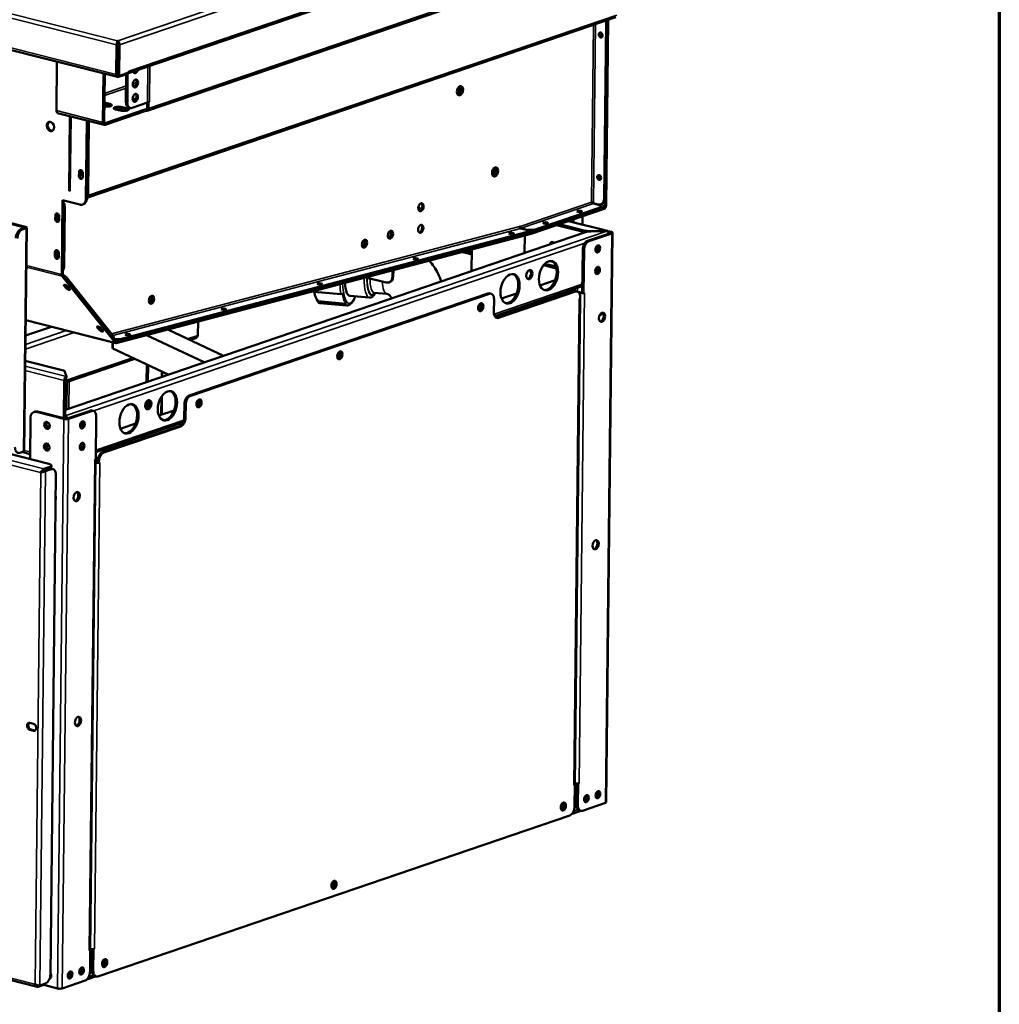
# Model space of a CAD drawing. Units: millimetres. Extents: x 65 to 5859, y 100 to 4100.
# Drawn here: x 5319 to 5840, y 2800 to 3323 of the extents above; entities that cross this region are included whole.
import ezdxf

# ---------------------------------------------------------------- set-up
doc = ezdxf.new("R2010")
doc.units = ezdxf.units.MM
doc.header["$LTSCALE"] = 20
for name, color, linetype, lineweight in [('Border (ISO)', 7, 'Continuous', 70), ('Visible (ISO)', 7, 'Continuous', 50), ('Visible Narrow (ISO)', 7, 'Continuous', 35)]:
    doc.layers.add(name, color=color, linetype=linetype, lineweight=lineweight)

# ---------------------------------------------------------------- blocks, each defined once
blk = doc.blocks.new('Borders Default Border')
at = {"layer": 'Border (ISO)', "flags": 128}
blk.add_lwpolyline([(5, 5), (5, 205), (292, 205), (292, 5), (5, 5)], dxfattribs=at)

msp = doc.modelspace()

# ---------------------------------------------------------------- linework, layer by layer
at = {"layer": 'Visible (ISO)'}
for p, q in [((4660.42, 3472.86), (5371.08, 3292.98)), ((5376.28, 3294.77), (5702.12, 3405.97)), ((5677.66, 3374.21), (5386.7, 3274.92)), ((5355.15, 3228.89), (5635.96, 3324.72)), ((5630.85, 3322.15), (5629.8, 3228.27)), ((5631.36, 3322.32), (5630.31, 3228.44)), ((5630.37, 3224.54), (5631.47, 3323.19)), ((5631.98, 3323.36), (5630.88, 3224.72)), ((5627.59, 3315.16), (5627.6, 3316.26)), ((5628.11, 3316.54), (5628.09, 3314.92)), ((5370.56, 3310.06), (5370.38, 3294.3)), ((5371.17, 3310.27), (5371, 3294.51)), ((5371.08, 3311.53), (5371.09, 3312.28)), ((5371.09, 3312.28), (5371.25, 3312.29)), ((5371.24, 3311.37), (5371.09, 3311.37)), ((5371.33, 3310.27), (5371.15, 3293.75)), ((5371.24, 3311.37), (5371.25, 3312.29)), ((5371.89, 3293.56), (5372.07, 3310.09)), ((5338.78, 3301.15), (5338.49, 3275.12)), ((5371.22, 3300.35), (5371.06, 3300.3)), ((5363.29, 3268.84), (5363.58, 3294.88)), ((5364.19, 3294.72), (5363.9, 3269.05)), ((5371.02, 3296.85), (5371.18, 3296.81)), ((5371.18, 3296.74), (5371.02, 3296.78)), ((5371.15, 3293.75), (5371.89, 3293.56)), ((5371.49, 3293), (5376.09, 3294.57)), ((5377.05, 3295.32), (5371.89, 3293.56)), ((5375.66, 3294.43), (5375.5, 3279.68)), ((5376.1, 3295), (5376.09, 3294.57)), ((5376.41, 3294.81), (5376.24, 3279.49)), ((5377.05, 3295.32), (5377.06, 3296.09)), ((5377.06, 3296.1), (5377.06, 3296.09)), ((5377.06, 3296.09), (5377.06, 3296.1)), ((5367, 3277.74), (5364.53, 3278.36)), ((5364.54, 3279.28), (5367.01, 3278.65)), ((5378.75, 3276.54), (5386.94, 3279.33)), ((5386.75, 3276.43), (5386.78, 3279.28)), ((5386.94, 3279.33), (5388.04, 3279.71)), ((5387.53, 3279.53), (5387.49, 3276.24)), ((5387.53, 3279.53), (5387.51, 3279.53)), ((5388.04, 3279.7), (5387.53, 3279.53)), ((5388.04, 3279.7), (5388.03, 3279.7)), ((5388.04, 3279.71), (5388.04, 3279.71)), ((5388.04, 3279.71), (5388.04, 3279.7)), ((5363.98, 3267.52), (5339.18, 3273.8)), ((5345.72, 3272.14), (5345.28, 3232.47)), ((5346.15, 3272.03), (5345.71, 3232.36)), ((5386.03, 3274.92), (5364.4, 3267.54)), ((5364.41, 3268.46), (5386.04, 3275.84)), ((5372.41, 3275.16), (5369.95, 3275.78)), ((5375.98, 3275.46), (5373.52, 3276.09)), ((5373.53, 3277), (5375.99, 3276.38)), ((5377.81, 3276.49), (5377.08, 3276.67)), ((5386.03, 3274.92), (5386.04, 3275.84)), ((5386.12, 3274.9), (5386.03, 3274.92)), ((5386.04, 3275.84), (5386.13, 3275.82)), ((5354.64, 3269.88), (5354.18, 3228.15)), ((5354.69, 3228.32), (5355.15, 3269.76)), ((5355.25, 3269.73), (5354.81, 3229.89)), ((5355.76, 3269.6), (5355.32, 3230.06)), ((5350.52, 3240.31), (5350.54, 3242.38)), ((5351.05, 3242.55), (5351.03, 3240.49)), ((5352.57, 3241.86), (5352.55, 3239.8)), ((5626.75, 3239.42), (5626.76, 3240.53)), ((5627.27, 3240.8), (5627.25, 3239.18)), ((5341.39, 3187.96), (5341.83, 3227.44)), ((5341.83, 3227.44), (5351.06, 3225.1)), ((5342.34, 3227.31), (5341.9, 3188.13)), ((5352.39, 3225.14), (5352.9, 3225.31)), ((5623.03, 3226.46), (5623.11, 3226.59)), ((5624.15, 3225.71), (5626.61, 3225.09)), ((5624.22, 3225.84), (5626.69, 3225.22)), ((5628.02, 3225.26), (5628.53, 3225.43)), ((5276.6, 3224.4), (5321.51, 3213.04)), ((5322.12, 3213.24), (5277.22, 3224.61)), ((5338.46, 3219.65), (5338.44, 3217.59)), ((5342.4, 3223.71), (5342.05, 3191.95)), ((5342.91, 3223.89), (5342.56, 3192.13)), ((5629.84, 3222.84), (5590.99, 3209.58)), ((5591, 3210.34), (5629.85, 3223.6)), ((5593.7, 3212.03), (5627.13, 3223.44)), ((5593.7, 3211.26), (5627.12, 3222.67)), ((5628.05, 3224.17), (5628.05, 3223.4)), ((5337.93, 3217.41), (5337.95, 3219.48)), ((5339.98, 3218.97), (5339.96, 3216.9)), ((5606.06, 3214.72), (5619.74, 3211.26)), ((5610.88, 3216.37), (5631.58, 3211.13)), ((5618.33, 3218.91), (5618.28, 3214.49)), ((5321.61, 3212.7), (5319.56, 3212.01)), ((5320.3, 3211.82), (5322.35, 3212.52)), ((5321.43, 3094.26), (5322.75, 3212.84)), ((5619.97, 3210.53), (5343.27, 3116.1)), ((5590.94, 3209.56), (5370.37, 3151.53)), ((5370.41, 3152.3), (5590.97, 3210.33)), ((5373.03, 3153), (5588.28, 3209.64)), ((5373.07, 3153.78), (5588.31, 3210.41)), ((5584.75, 3213.42), (5585.1, 3213.51)), ((5584.75, 3213.41), (5584.75, 3213.42)), ((5585, 3213.48), (5584.99, 3213.48)), ((5585, 3213.48), (5585.1, 3213.51)), ((5587.79, 3211.86), (5585.33, 3212.48)), ((5588.07, 3211.93), (5585.61, 3212.56)), ((5589.23, 3211), (5589.2, 3210.23)), ((5619.55, 3210.39), (5604.52, 3214.19)), ((5633.19, 3210.03), (5621.02, 3205.88)), ((5633.93, 3209.85), (5621.76, 3205.69)), ((5622.66, 3210.97), (5631.15, 3211.11)), ((5631.17, 3211.06), (5622.68, 3210.92)), ((5634.34, 3210.17), (5630.97, 2907.37)), ((5631.15, 3211.06), (5631.15, 3211.11)), ((5631.72, 3211.08), (5633.7, 3210.57)), ((5632.17, 3210.6), (5633.09, 3210.36)), ((5587.46, 3199.44), (5587.56, 3208.67)), ((5337.71, 3197.83), (5337.73, 3199.89)), ((5338.24, 3200.07), (5338.22, 3198)), ((5339.76, 3199.38), (5339.74, 3197.31)), ((5557.7, 3199.07), (5554.31, 3199.92)), ((5557.71, 3199.98), (5556.09, 3200.39)), ((5559.35, 3189.84), (5559.48, 3201.28)), ((5618.42, 3201.18), (5618.17, 3178.24)), ((5619.16, 3201), (5618.91, 3178.05)), ((5598.27, 3193.67), (5604.23, 3192.16)), ((5517.18, 3186.75), (5517.34, 3190.2)), ((5517.85, 3190.33), (5517.69, 3186.89)), ((5604.46, 3191.18), (5597.6, 3192.92)), ((5369.69, 3151.77), (5341.66, 3187)), ((5342.04, 3187.65), (5370.06, 3152.42)), ((5343.91, 3185.35), (5368.32, 3154.66)), ((5344.28, 3186), (5368.69, 3155.31)), ((5503.01, 3186.43), (5513.93, 3183.66)), ((5515.64, 3183.8), (5515.13, 3183.66)), ((5595.71, 3182.13), (5603.75, 3184.87)), ((5343.53, 3180.85), (5342.6, 3182.02)), ((5343.15, 3182.45), (5343.91, 3181.5)), ((5344.63, 3181.51), (5345.56, 3180.34)), ((5568.03, 3177.89), (5409.18, 3123.68)), ((5409.92, 3123.49), (5568.77, 3177.7)), ((5475.52, 3178.84), (5489.83, 3177.6)), ((5507.51, 3178.29), (5514.08, 3177.72)), ((5569.71, 3177.75), (5568.97, 3177.94)), ((5571.62, 3165.86), (5618.21, 3181.76)), ((5572.98, 3165.1), (5613.9, 3179.06)), ((5614.63, 3178.87), (5573.72, 3164.91)), ((5575.26, 3175.15), (5583.29, 3177.89)), ((5607.89, 3177.01), (5607.9, 3178.24)), ((5608.63, 3177.26), (5608.64, 3178.5)), ((5609.14, 3178.67), (5609.12, 3177.43)), ((5609.88, 3178.92), (5609.87, 3177.68)), ((5614.84, 3179.11), (5615.57, 3178.93)), ((5615.89, 3178.81), (5617.55, 3178.39)), ((5616.5, 3178.29), (5616.94, 3178.18)), ((5618.17, 3178.24), (5618.91, 3178.05)), ((5618.91, 3178.05), (5619.42, 3178.23)), ((5619.41, 3178.22), (5619.42, 3178.22)), ((5619.42, 3178.23), (5619.42, 3178.22)), ((5619.42, 3178.22), (5619.42, 3178.22)), ((5388.29, 3175.97), (5389.14, 3176.2)), ((5477.48, 3173.4), (5477.54, 3173.78)), ((5491.79, 3172.15), (5477.48, 3173.4)), ((5477.54, 3173.78), (5492.71, 3172.46)), ((5478.58, 3172.78), (5492.89, 3171.53)), ((5494.5, 3176.61), (5504.94, 3175.7)), ((5571.21, 3167.86), (5571.28, 3174.75)), ((5614.16, 2916.72), (5617.03, 3175.13)), ((5616.62, 3174.99), (5617.14, 3175.16)), ((5616.62, 3174.98), (5616.62, 3174.99)), ((5616.63, 3174.98), (5616.62, 3174.98)), ((5617.15, 3175.92), (5617.14, 3175.16)), ((5562.91, 3170.94), (5563.64, 3171.19)), ((5587.13, 3169.93), (5587.15, 3171.16)), ((5322.21, 3163.63), (5370.05, 3151.52)), ((5413.83, 3162.96), (5413.74, 3155.61)), ((5322.12, 3155.51), (5335.82, 3160.19)), ((5361.18, 3158.66), (5360.25, 3159.84)), ((5360.8, 3160.26), (5361.56, 3159.31)), ((5362.28, 3159.32), (5363.21, 3158.15)), ((5427.3, 3144.78), (5397.8, 3158.75)), ((5368.31, 3148.64), (5368.34, 3151.96)), ((5368.5, 3151.92), (5368.46, 3148.69)), ((5369.08, 3154.09), (5368.94, 3153.84)), ((5417.07, 3141.29), (5386.49, 3155.77)), ((5412.62, 3154.17), (5409.62, 3153.15)), ((5368.31, 3149.08), (5368.47, 3149.14)), ((5368.46, 3148.7), (5368.31, 3148.64)), ((5397.9, 3134.75), (5368.46, 3148.69)), ((5102.34, 3146.05), (5334.43, 3087.3)), ((5321.97, 3142.02), (5341.65, 3137.04)), ((5380.22, 3143.12), (5343.32, 3130.52)), ((5487.99, 3145.37), (5488.72, 3145.62)), ((5343.08, 3136.23), (5343.86, 3133.75)), ((5386.53, 3140.13), (5386.43, 3130.83)), ((5387.27, 3139.78), (5387.17, 3131.08)), ((5394.76, 3136.23), (5394.73, 3133.66)), ((5342.72, 3131.68), (5342.49, 3111.56)), ((5343.1, 3111.4), (5343.33, 3131.89)), ((5343.85, 3132.83), (5343.86, 3133.75)), ((5386.31, 3120.22), (5386.27, 3116.54)), ((5387.06, 3121.03), (5387.01, 3116.7)), ((5394.62, 3123.35), (5394.51, 3113.46)), ((5326.52, 3114.86), (5327.14, 3115.07)), ((5342.5, 3111.19), (5327.86, 3114.9)), ((5343.11, 3111.4), (5328.47, 3115.11)), ((5356.41, 3115.57), (5344.24, 3111.42)), ((5357.15, 3115.39), (5344.97, 3111.23)), ((5358.08, 3115.44), (5357.35, 3115.63)), ((5393.03, 3112.96), (5401.07, 3115.7)), ((5406.5, 3112.09), (5406.58, 3118.98)), ((5407.32, 3118.79), (5407.24, 3111.91)), ((5413.06, 3119.8), (5413.79, 3120.05)), ((5324.74, 3111.85), (5324.49, 3089.82)), ((5343.14, 3111.85), (5343.11, 3111.94)), ((5343.12, 3112.86), (5343.15, 3112.77)), ((5343.15, 3112.77), (5343.14, 3111.85)), ((5359.66, 3112.44), (5359.41, 3089.49)), ((5359.45, 3093.46), (5405.8, 3109.27)), ((5362.99, 3093.43), (5403.9, 3107.4)), ((5404.64, 3107.21), (5363.73, 3093.25)), ((5372.67, 3106.01), (5372.55, 3106.04)), ((5372.58, 3105.98), (5380.61, 3108.72)), ((5318.98, 3093.24), (5321.03, 3093.94)), ((5333.08, 3097.14), (5334.75, 3096.72)), ((5320.07, 3093.61), (5324.52, 3092.48)), ((5356.4, 2828.91), (5359.3, 3089.46)), ((5358.89, 3089.32), (5359.41, 3089.49)), ((5358.89, 3089.31), (5358.89, 3089.32)), ((5358.89, 3089.31), (5358.89, 3089.31)), ((5360.39, 3088.73), (5360.38, 3087.98)), ((5331.87, 3083.69), (5334.94, 3084.73)), ((5334.95, 3085.65), (5331.88, 3084.6)), ((5331.96, 3083.56), (5335.03, 3084.6)), ((5332.7, 3083.37), (5335.76, 3084.42)), ((5335.86, 3085.47), (5335.87, 3086.39)), ((5335.96, 3084.66), (5336.7, 3084.47)), ((5359.29, 3088.25), (5359.77, 3088.12)), ((5360.38, 3087.98), (5361.12, 3087.79)), ((5361.12, 3087.79), (5361.13, 3088.55)), ((5361.12, 3087.79), (5361.64, 3087.97)), ((5361.62, 3087.96), (5361.64, 3087.96)), ((5361.64, 3087.96), (5361.63, 3087.96)), ((5361.64, 3087.97), (5361.64, 3087.96)), ((5330.12, 3082.69), (5330.74, 3082.9)), ((5330.21, 3082.56), (5330.12, 3082.69)), ((5330.27, 3082.58), (5330.21, 3082.56)), ((5330.74, 3082.9), (5330.8, 3082.81)), ((5338.28, 3081.46), (5335.32, 2815.75)), ((5324.44, 2949.6), (5326.35, 2949.12)), ((5326.31, 2945.37), (5324.4, 2945.85)), ((5325.01, 2946.06), (5326.92, 2945.58)), ((5614.26, 2916.56), (5613.75, 2916.39)), ((5613.75, 2916.39), (5613.75, 2916.4)), ((5613.75, 2916.39), (5613.75, 2916.39)), ((5614.11, 2916.6), (5614.26, 2916.56)), ((5614.26, 2916.56), (5614.14, 2905.09)), ((5615.26, 2917.32), (5615.14, 2906.03)), ((5616, 2917.31), (5615.84, 2917.35)), ((5616, 2917.31), (5615.88, 2905.84)), ((5616.52, 2917.49), (5616, 2917.31)), ((5616.51, 2917.49), (5616.52, 2917.49)), ((5616.52, 2917.49), (5616.52, 2917.49)), ((5616.52, 2917.49), (5616.52, 2917.49)), ((5630.56, 2907.04), (5618.39, 2902.89)), ((5619.58, 2908.4), (5619.7, 2908.44)), ((5611.54, 2900.4), (5360.63, 2814.77)), ((5612.75, 2901.26), (5617.4, 2902.85)), ((5617.45, 2902.84), (5616.71, 2903.02)), ((5090.2, 2869.46), (5328.36, 2809.18)), ((5356.5, 2828.75), (5355.99, 2828.57)), ((5355.99, 2828.57), (5355.99, 2828.58)), ((5355.99, 2828.58), (5355.99, 2828.58)), ((5356.35, 2828.79), (5356.5, 2828.75)), ((5356.5, 2828.75), (5356.38, 2817.28)), ((5357.5, 2829.2), (5357.38, 2817.91)), ((5358.24, 2829.19), (5358.07, 2829.23)), ((5358.11, 2817.72), (5358.24, 2829.19)), ((5358.76, 2829.37), (5358.24, 2829.19)), ((5358.75, 2829.37), (5358.76, 2829.37)), ((5358.75, 2829.37), (5358.76, 2829.37)), ((5358.76, 2829.37), (5358.76, 2829.37)), ((5353.78, 2812.58), (5341.61, 2808.43)), ((5354.77, 2813.22), (5359.38, 2814.79)), ((5359.69, 2814.72), (5358.95, 2814.9)), ((5327.1, 2810.64), (5327.18, 2810.73)), ((5327.23, 2810.69), (5327.1, 2810.64)), ((5328.82, 2809.19), (5331.89, 2810.23)), ((5332.72, 2811.05), (5329.65, 2810.01)), ((5339.13, 2808.39), (5331.86, 2810.23)), ((5332.81, 2811.08), (5332.81, 2810.97)), ((5339.31, 2808.35), (5339.68, 2808.25))]:
    msp.add_line(p, q, dxfattribs=at)
for centre, radius, start, end in [((5404.75, 3105.04), 4, 77.5776, 85.5075), ((5365.28, 3050.12), 56, 67.0225, 68.8429)]:
    msp.add_arc(centre, radius, start, end, dxfattribs=at)
for centre, major_axis, ratio, start_param, end_param in [((5627.77, 3322.93), (1.29, -3.79), 0.737368, 1.123493, 1.331697), ((5628.28, 3323.1), (-1.29, 3.79), 0.737368, 4.265086, 4.473289), ((5628.51, 3315.48), (-0.43, 1.25), 0.737368, 0.281296, 2.860296), ((5629.11, 3314.66), (0.43, -1.25), 0.737368, 4.265086, 4.700808), ((5371.07, 3310.6), (0.034, -0.833), 0.118097, 1.158515, 2.458098), ((5371.23, 3310.6), (0.034, -0.833), 0.118097, 1.158515, 2.729311), ((5371.51, 3294.68), (-0.43, -1.71), 0.609034, 5.089649, 6.660446), ((5371.51, 3294.68), (-0.196, -0.776), 0.609034, 5.089649, 5.902601), ((5375.71, 3296.43), (0.57, -1.67), 0.737368, 6.140181, 6.852331), ((5375.71, 3296.43), (-0.57, 1.67), 0.737368, 4.178406, 4.265086), ((5380.61, 3297.18), (-0.54, -2.13), 0.609034, 5.551439, 7.769452), ((5379.87, 3297.37), (-0.54, -2.13), 0.609034, 0.288107, 1.23402), ((5379.79, 3289.72), (-0.54, -2.13), 0.609034, 0.288107, 2.853486), ((5551.02, 3286.26), (0.63, 2.48), 0.609034, 3.914826, 5.488158), ((5551.45, 3286.15), (-0.63, -2.48), 0.609034, 0.585307, 2.528986), ((5552.53, 3285.83), (-0.63, -2.48), 0.609034, 0.204915, 2.936678), ((5379.7, 3282.07), (-0.54, -2.13), 0.609034, 0.288107, 2.853486), ((5365.22, 3278.04), (2.8, -0.03), 0.292174, 4.265158, 7.163612), ((5362.74, 3277.75), (-2.8, 0.03), 0.292174, 4.02202, 4.247096), ((5362.75, 3278.67), (2.8, -0.03), 0.292174, 0.880427, 1.105503), ((5365.21, 3277.13), (-2.8, 0.03), 0.292174, 3.737346, 4.02202), ((5371.74, 3276.39), (-2.8, 0.03), 0.292174, 4.02202, 7.163612), ((5378.06, 3280.55), (-0.98, -3.88), 0.609034, 5.089649, 6.283185), ((5378.79, 3280.36), (-0.98, -3.88), 0.609034, 5.089649, 6.660446), ((5386.68, 3283.43), (-10, 0.11), 0.292174, 0.705064, 0.943904), ((5339.62, 3275.5), (-0.43, -1.71), 0.609034, 5.089649, 6.283185), ((5371.73, 3275.48), (-2.8, 0.03), 0.292174, 4.02202, 5.687432), ((5374.2, 3275.77), (2.8, -0.03), 0.292174, 4.02202, 7.163612), ((5374.19, 3274.85), (-2.8, 0.03), 0.292174, 3.737346, 4.02202), ((5386.14, 3276.59), (0.57, -1.67), 0.737368, 5.835882, 7.406678), ((5386.14, 3276.59), (0.258, -0.757), 0.737368, 5.835882, 7.406678), ((5335.81, 3266.86), (-0.83, 2.42), 0.737368, 0.143632, 2.997961), ((5364.42, 3269.22), (-0.43, -1.71), 0.609034, 5.089649, 6.660446), ((5364.42, 3269.22), (-0.196, -0.776), 0.609034, 5.089649, 6.660446), ((5351.56, 3242.12), (-0.43, 1.25), 0.737368, 4.265086, 7.406678), ((5352.17, 3242.06), (0.43, -1.25), 0.737368, 3.127799, 6.246639), ((5352.07, 3242.29), (-0.43, 1.25), 0.737368, 0.281296, 1.123493), ((5352.68, 3242.24), (0.43, -1.25), 0.737368, 3.583909, 5.734432), ((5569.67, 3243.06), (0.63, 2.48), 0.609034, 3.934211, 5.490567), ((5570.1, 3242.95), (-0.63, -2.48), 0.609034, 0.606208, 2.535385), ((5571.21, 3242.67), (-0.63, -2.48), 0.609034, 0.204915, 2.936678), ((5627.66, 3239.74), (-0.43, 1.25), 0.737368, 0.281296, 2.860296), ((5351.53, 3240.05), (0.43, -1.25), 0.737368, 4.265086, 7.406678), ((5352.04, 3240.23), (0.43, -1.25), 0.737368, 4.265086, 6.001889), ((5628.27, 3238.92), (0.43, -1.25), 0.737368, 4.265086, 4.700808), ((5352.24, 3230.84), (-1.29, 3.79), 0.737368, 3.614328, 4.265086), ((5339.84, 3224.66), (-1.29, 3.79), 0.737368, 4.265086, 4.90563), ((5351.1, 3228.92), (1.29, -3.79), 0.737368, 5.835882, 7.406678), ((5351.61, 3229.1), (1.29, -3.79), 0.737368, 0, 1.123493), ((5351.73, 3230.66), (1.29, -3.79), 0.737368, 0.865726, 1.123493), ((5531.77, 3223.87), (-0.54, -2.13), 0.609034, 0.239052, 2.902541), ((5623.65, 3226.3), (0.775, -0.561), 0.311199, 4.048524, 5.61932), ((5623.72, 3226.43), (0.775, -0.561), 0.311199, 4.048524, 5.61932), ((5624.05, 3224.21), (4, -0.04), 0.292174, 5.592816, 7.163612), ((5626.73, 3229.04), (1.29, -3.79), 0.737368, 5.835882, 7.406678), ((5627.24, 3229.22), (1.29, -3.79), 0.737368, 0, 1.123493), ((5338.96, 3219.22), (-0.43, 1.25), 0.737368, 4.265086, 7.406678), ((5339.48, 3219.4), (-0.43, 1.25), 0.737368, 0.281296, 1.123493), ((5339.57, 3218.4), (0.43, -1.25), 0.737368, 2.383438, 6.246639), ((5340.08, 3218.57), (-0.43, 1.25), 0.737368, 0.281296, 2.592839), ((5339.33, 3224.49), (1.29, -3.79), 0.737368, 1.123493, 1.38126), ((5616.68, 3220.75), (-1.32, 0.01), 0.292174, 4.585025, 4.839753), ((5624.05, 3223.45), (4, -0.04), 0.292174, 5.592816, 6.283185), ((5629.86, 3224.37), (-0.39, -1.55), 0.609034, 0.37726, 1.948057), ((5629.86, 3224.37), (-0.196, -0.776), 0.609034, 0.37726, 1.948057), ((5338.94, 3217.16), (0.43, -1.25), 0.737368, 4.265086, 7.406678), ((5339.45, 3217.33), (0.43, -1.25), 0.737368, 4.265086, 6.001889), ((5531.64, 3212.4), (-0.54, -2.13), 0.609034, 0.239052, 2.902541), ((5598.6, 3214.58), (-1.32, 0.01), 0.292174, 4.585025, 4.839753), ((5319.52, 3208.18), (0.98, 3.88), 0.609034, 0.37726, 1.948057), ((5320.26, 3207.99), (0.98, 3.88), 0.609034, 0.37726, 1.948057), ((5320.99, 3212.86), (0.8, -0.009), 0.292174, 5.592816, 7.163612), ((5320.99, 3212.86), (1.76, -0.02), 0.292174, 5.592816, 7.163612), ((5515.08, 3209.51), (-0.54, -2.13), 0.609034, 0.384939, 2.634222), ((5515.51, 3209.4), (-0.54, -2.13), 0.609034, 0.170198, 2.349923), ((5515.56, 3209.27), (-0.54, -2.13), 0.609034, 0.239052, 2.902541), ((5585.36, 3213.25), (-0.204, 0.774), 0.751649, 1.176819, 2.747615), ((5585.62, 3213.32), (-0.258, 0.757), 0.737368, 1.123493, 2.694289), ((5585.24, 3211.19), (4, -0.18), 0.253183, 5.602217, 7.173013), ((5590.63, 3212.81), (-4, 0.04), 0.292174, 0.880427, 2.451223), ((5585.2, 3210.41), (4, -0.18), 0.253183, 5.602217, 6.283185), ((5590.62, 3212.04), (4, -0.04), 0.292174, 4.361196, 5.592816), ((5591.01, 3211.11), (-0.39, -1.55), 0.609034, 0.3249, 0.37726), ((5591.01, 3211.11), (-0.196, -0.776), 0.609034, 0.3249, 0.37726), ((5622.29, 3212.13), (-4, 0.04), 0.292174, 0.880427, 1.665825), ((5623.04, 3209.75), (4, -0.04), 0.292174, 1.665825, 2.451223), ((5632.58, 3210.19), (0.8, -0.009), 0.292174, 5.592816, 7.163612), ((5632.58, 3210.19), (1.76, -0.02), 0.292174, 5.592816, 7.163612), ((5501.1, 3204.78), (0.54, 2.13), 0.609034, 3.60581, 5.705982), ((5501.72, 3204.63), (-0.54, -2.13), 0.609034, 0.156855, 2.223469), ((5501.75, 3204.49), (-0.54, -2.13), 0.609034, 0.239052, 2.902541), ((5602.48, 3203.32), (-0.65, 1.89), 0.737368, 5.339102, 7.227269), ((5603.1, 3203.53), (-0.65, 1.89), 0.737368, 0.221671, 0.944084), ((5603.2, 3203.57), (-0.65, 1.89), 0.737368, 0.259403, 0.944084), ((5603.81, 3203.78), (0.65, -1.89), 0.737368, 3.638107, 4.085676), ((5620.98, 3202.06), (0.98, 3.88), 0.609034, 0.37726, 1.948057), ((5621.72, 3201.87), (0.98, 3.88), 0.609034, 0.37726, 1.948057), ((5338.75, 3199.64), (-0.43, 1.25), 0.737368, 4.265086, 7.406678), ((5339.26, 3199.81), (-0.43, 1.25), 0.737368, 0.281296, 1.123493), ((5339.35, 3198.78), (0.43, -1.25), 0.737368, 2.366934, 6.246639), ((5339.86, 3198.95), (-0.43, 1.25), 0.737368, 0.281296, 2.592839), ((5560.26, 3199.94), (4, -0.04), 0.292174, 4.02202, 4.512466), ((5560.27, 3200.86), (-4, 0.04), 0.292174, 0.880427, 1.370873), ((5625.03, 3201.97), (-0.49, -1.94), 0.609034, 0.660267, 2.457033), ((5625.71, 3201.77), (-0.48, -1.9), 0.609034, 0.3246, 2.816992), ((5338.72, 3197.57), (0.43, -1.25), 0.737368, 4.265086, 7.406678), ((5339.23, 3197.75), (0.43, -1.25), 0.737368, 4.265086, 6.001889), ((5599.49, 3187.54), (1.96, 7.76), 0.609034, 3.21981, 6.204968), ((5339.48, 3192.91), (-1.29, 3.79), 0.737368, 3.624541, 4.265086), ((5338.97, 3192.73), (1.29, -3.79), 0.737368, 0.865726, 1.123493), ((5579.04, 3180.56), (1.96, 7.76), 0.609034, 3.21981, 6.204968), ((5589.31, 3188.1), (0.63, 2.48), 0.609034, 3.388267, 6.03651), ((5624.9, 3190.49), (-0.49, -1.94), 0.609034, 0.660267, 2.457033), ((5625.59, 3190.29), (-0.48, -1.9), 0.609034, 0.3246, 2.816992), ((5342.41, 3188.31), (0.39, 1.55), 0.609034, 1.948057, 2.707275), ((5342.41, 3188.31), (-0.196, -0.776), 0.609034, 5.089649, 5.848867), ((5341.21, 3186.78), (-3.46, 2), 0.333748, 3.844029, 4.697437), ((5340.83, 3186.13), (3.46, -2), 0.333748, 0.702436, 0.866052), ((5495.96, 3193.35), (-1.46, -16.74), 0.240347, 5.362627, 6.283185), ((5514.11, 3187.53), (1.02, -3.87), 0.751649, 5.889208, 7.460004), ((5514.62, 3187.66), (1.02, -3.87), 0.751649, 0, 1.176819), ((5343.61, 3181.77), (-1.14, 0.66), 0.333748, 3.844029, 6.985621), ((5344.6, 3181.7), (-1.14, 0.66), 0.333748, 0.039529, 2.126275), ((5344.55, 3180.59), (1.14, -0.66), 0.333748, 3.844029, 6.985621), ((5344.92, 3181.25), (1.14, -0.66), 0.333748, 3.844029, 5.308668), ((5480.48, 3194.7), (-1.91, -21.92), 0.240347, 5.519775, 5.541726), ((5480.48, 3194.7), (-1.87, -21.52), 0.240347, 5.562178, 6.065325), ((5490.1, 3178.46), (1.18, 0.2), 0.715866, 4.360981, 5.20205), ((5495.66, 3193.38), (-1.87, -21.52), 0.240347, 5.541726, 6.065325), ((5567.99, 3174.06), (0.98, 3.88), 0.609034, 0, 0.37726), ((5568.73, 3173.88), (0.98, 3.88), 0.609034, 5.089649, 6.660446), ((5613.85, 3175.23), (0.98, 3.88), 0.609034, 0, 0.37726), ((5614.59, 3175.05), (0.98, 3.88), 0.609034, 5.089649, 6.660446), ((5618.06, 3178.56), (1.76, -0.02), 0.292174, 4.02202, 5.133791), ((5618.06, 3178.56), (0.8, -0.009), 0.292174, 4.02202, 4.846984), ((5618.06, 3178.56), (1.76, -0.02), 0.292174, 5.455048, 5.592816), ((5387.82, 3174.98), (0.54, 2.13), 0.609034, 3.60581, 5.705982), ((5388.44, 3174.82), (-0.54, -2.13), 0.609034, 0.156855, 2.223469), ((5388.47, 3174.69), (-0.54, -2.13), 0.609034, 0.239052, 2.902541), ((5480.48, 3194.7), (-1.91, -21.92), 0.240347, 6.065325, 6.283185), ((5491.96, 3173.31), (-0.886, -0.809), 0.947742, 0.717654, 1.558723), ((5563.47, 3170.77), (-0.54, -2.13), 0.609034, 0.288107, 2.853486), ((5615.28, 3175.32), (1.76, -0.02), 0.292174, 5.592816, 5.730584), ((5562.73, 3171.03), (-0.35, -1.4), 0.609034, 0.49339, 2.589423), ((5563.47, 3170.84), (-0.35, -1.4), 0.609034, 5.915951, 9.675904), ((5573.76, 3168.74), (-0.98, -3.88), 0.609034, 5.089649, 6.660446), ((5626.89, 3168.82), (0.83, -2.42), 0.737368, 6.132316, 7.141912), ((5627.96, 3165.42), (-0.63, -2.48), 0.609034, 0.246675, 2.894918), ((5573.02, 3168.92), (-0.98, -3.88), 0.609034, 0.156919, 0.37726), ((5627.51, 3169.03), (0.83, -2.42), 0.737368, 5.876061, 6.110563), ((5361.26, 3159.58), (-1.14, 0.66), 0.333748, 3.844029, 6.985621), ((5362.09, 3159.71), (-1.14, 0.66), 0.333748, 0.307017, 2.126275), ((5362.2, 3158.4), (1.14, -0.66), 0.333748, 3.844029, 6.985621), ((5362.57, 3159.06), (1.14, -0.66), 0.333748, 3.844029, 5.308668), ((5365.24, 3155.44), (3.46, -2), 0.333748, 0.53882, 0.702436), ((5365.62, 3156.09), (3.46, -2), 0.333748, 0, 0.702436), ((5369.99, 3154.55), (-4, 0.18), 0.253183, 1.363618, 2.460624), ((5370.44, 3153.08), (-0.39, -1.55), 0.609034, 5.848867, 6.608086), ((5369.96, 3153.78), (4, -0.18), 0.253183, 4.680158, 5.602217), ((5370.44, 3153.08), (-0.196, -0.776), 0.609034, 5.848867, 6.608086), ((5487.8, 3145.46), (-0.35, -1.4), 0.609034, 0.49339, 2.589423), ((5488.54, 3145.27), (-0.35, -1.4), 0.609034, 5.915951, 9.675904), ((5488.54, 3145.2), (-0.54, -2.13), 0.609034, 0.288107, 2.853486), ((5339.1, 3136.17), (4, -0.04), 0.292174, 0.095029, 0.880427), ((5343.84, 3132.06), (0.43, 1.71), 0.609034, 0.37726, 1.948057), ((5343.84, 3132.06), (0.196, 0.776), 0.609034, 0.37726, 1.948057), ((5396.81, 3118.37), (1.96, 7.76), 0.609034, 3.21981, 6.204968), ((5386.63, 3118.94), (0.63, 2.48), 0.609034, 3.388267, 6.03651), ((5409.14, 3119.85), (0.98, 3.88), 0.609034, 0.37726, 1.948057), ((5409.87, 3119.66), (0.98, 3.88), 0.609034, 0.37726, 1.948057), ((5412.88, 3119.89), (-0.35, -1.4), 0.609034, 0.49339, 2.589423), ((5413.62, 3119.7), (-0.35, -1.4), 0.609034, 5.915951, 9.675904), ((5413.62, 3119.63), (-0.54, -2.13), 0.609034, 0.288107, 2.853486), ((5327.81, 3111.07), (-1.29, 3.79), 0.737368, 5.835882, 7.406678), ((5328.43, 3111.28), (-1.29, 3.79), 0.737368, 5.835882, 6.283185), ((5346.35, 3115.32), (4, -0.04), 0.292174, 2.451223, 2.499125), ((5356.37, 3111.75), (0.98, 3.88), 0.609034, 0, 0.37726), ((5357.1, 3111.56), (0.98, 3.88), 0.609034, 5.089649, 6.660446), ((5376.36, 3111.39), (1.96, 7.76), 0.609034, 3.21981, 6.204968), ((5334.13, 3107.92), (-0.63, 1.85), 0.737368, 0.226273, 2.91532), ((5334.13, 3107.85), (-0.65, 1.89), 0.737368, 0.176486, 0.582485), ((5343.62, 3111.58), (-1.76, 0.02), 0.292174, 0.880427, 2.451223), ((5343.62, 3111.58), (-0.8, 0.009), 0.292174, 0.880427, 2.451223), ((5343.13, 3111.09), (0.258, -0.757), 0.737368, 1.65981, 2.694289), ((5343.13, 3111.09), (0.57, -1.67), 0.737368, 1.548084, 2.694289), ((5350.85, 3108.4), (-0.49, -1.94), 0.609034, 0.695723, 2.44587), ((5351.59, 3108.21), (-0.48, -1.9), 0.609034, 0.3246, 2.816992), ((5403.95, 3111.22), (-0.98, -3.88), 0.609034, 0.37726, 1.948057), ((5404.68, 3111.03), (-0.98, -3.88), 0.609034, 0.37726, 1.948057), ((5334.74, 3108.05), (0.65, -1.89), 0.737368, 3.571476, 5.769688), ((5319.02, 3097.06), (-0.98, -3.88), 0.609034, 5.089649, 6.660446), ((5319.67, 3094.28), (1.76, -0.02), 0.292174, 5.592816, 6.283185), ((5334, 3096.45), (-0.63, 1.85), 0.737368, 0.226273, 2.91532), ((5334, 3096.37), (-0.65, 1.89), 0.737368, 0.176486, 0.582485), ((5334.61, 3096.58), (0.65, -1.89), 0.737368, 3.571476, 5.769688), ((5350.72, 3096.92), (-0.49, -1.94), 0.609034, 0.695723, 2.44587), ((5351.46, 3096.74), (-0.48, -1.9), 0.609034, 0.3246, 2.816992), ((5357.54, 3089.65), (1.76, -0.02), 0.292174, 5.592816, 5.730584), ((5362.95, 3089.61), (0.98, 3.88), 0.609034, 0.37726, 1.948057), ((5363.68, 3089.42), (0.98, 3.88), 0.609034, 0.37726, 1.948057), ((5331.25, 3083.08), (0.797, 0.613), 0.200469, 0.533815, 2.104611), ((5331.33, 3082.95), (0.797, 0.613), 0.200469, 0.533815, 1.746519), ((5331.87, 3086.43), (4, -0.04), 0.292174, 5.592816, 7.163612), ((5331.86, 3085.51), (4, -0.04), 0.292174, 5.592816, 6.283185), ((5334.98, 3080.78), (0.98, 3.88), 0.609034, 0, 0.37726), ((5335.72, 3080.59), (0.98, 3.88), 0.609034, 5.089649, 6.660446), ((5360.28, 3088.3), (1.76, -0.02), 0.292174, 4.114247, 5.133791), ((5360.28, 3088.3), (0.8, -0.009), 0.292174, 4.02202, 4.846984), ((5360.28, 3088.3), (1.76, -0.02), 0.292174, 5.455048, 5.592816), ((5336.3, 3069.64), (0.83, -2.42), 0.737368, 0.768072, 1.478914), ((5348.51, 3070.05), (-0.63, -2.48), 0.609034, 0.246675, 2.894918), ((5624.58, 3044.49), (-0.63, -2.48), 0.609034, 0.246675, 2.894918), ((5349.22, 2950.52), (-0.63, -2.48), 0.609034, 0.246675, 2.894918), ((5324.42, 2947.73), (-0.63, 1.85), 0.737368, 5.835882, 8.977475), ((5325.04, 2947.94), (-0.63, 1.85), 0.737368, 0.226273, 2.694289), ((5326.33, 2947.24), (0.63, -1.85), 0.737368, 5.835882, 8.977475), ((5326.94, 2947.45), (0.63, -1.85), 0.737368, 5.835882, 6.056912), ((5612.4, 2916.74), (1.76, -0.02), 0.292174, 5.592816, 6.283185), ((5615.16, 2917.83), (-1.76, 0.02), 0.292174, 0.972654, 2.451223), ((5618.92, 2909.66), (0.49, 1.94), 0.609034, 3.837315, 5.587463), ((5619.66, 2909.48), (-0.48, -1.9), 0.609034, 0.3246, 2.816992), ((5625.06, 2911.76), (0.49, 1.94), 0.609034, 3.837315, 5.587463), ((5625.8, 2911.57), (-0.48, -1.9), 0.609034, 0.3246, 2.816992), ((5606.65, 2905.47), (0.35, 1.4), 0.609034, 3.646858, 5.77792), ((5607.39, 2905.29), (0.35, 1.4), 0.609034, 2.800816, 6.623962), ((5607.39, 2905.29), (-0.54, -2.13), 0.609034, 0.288107, 2.853486), ((5617.7, 2906.9), (-0.98, -3.88), 0.609034, 5.089649, 6.283185), ((5618.43, 2906.71), (-0.98, -3.88), 0.609034, 5.089649, 6.660446), ((5616.5, 2909.18), (-4, 0.04), 0.292174, 2.316396, 2.451223), ((5629.21, 2907.39), (1.76, -0.02), 0.292174, 5.592816, 6.283185), ((5611.58, 2904.22), (-0.98, -3.88), 0.609034, 0.37726, 1.948057), ((5484.67, 2863.85), (0.35, 1.4), 0.609034, 3.646858, 5.77792), ((5485.41, 2863.66), (0.35, 1.4), 0.609034, 2.800816, 6.623962), ((5485.41, 2863.66), (-0.54, -2.13), 0.609034, 0.288107, 2.853486), ((5354.64, 2828.92), (1.76, -0.02), 0.292174, 5.592816, 6.283185), ((5357.4, 2829.71), (-1.76, 0.02), 0.292174, 0.972654, 2.451223), ((5362.7, 2822.22), (0.35, 1.4), 0.609034, 3.646858, 5.77792), ((5363.43, 2822.03), (0.35, 1.4), 0.609034, 2.800816, 6.623962), ((5363.43, 2822.03), (-0.54, -2.13), 0.609034, 0.288107, 2.853486), ((5334.27, 2815.37), (0.63, -1.85), 0.737368, 6.266698, 8.210615), ((5344.28, 2815.94), (0.49, 1.94), 0.609034, 3.837315, 5.587463), ((5345.02, 2815.75), (-0.48, -1.9), 0.609034, 0.3246, 2.816992), ((5350.42, 2818.03), (0.49, 1.94), 0.609034, 3.837315, 5.587463), ((5351.16, 2817.84), (-0.48, -1.9), 0.609034, 0.3246, 2.816992), ((5353.82, 2816.41), (-0.98, -3.88), 0.609034, 0.37726, 1.948057), ((5359.93, 2818.78), (-0.98, -3.88), 0.609034, 5.089649, 6.283185), ((5360.67, 2818.59), (-0.98, -3.88), 0.609034, 5.089649, 6.660446), ((5332.77, 2814.88), (-0.98, -3.88), 0.609034, 0.37726, 1.948057), ((5334.88, 2815.58), (0.63, -1.85), 0.737368, 5.891956, 6.056912), ((5335.5, 2815.79), (0.65, -1.89), 0.737368, 5.564826, 5.802672), ((5328.81, 2811.01), (4, -0.04), 0.292174, 5.592816, 6.283185), ((5340.25, 2808.77), (-1.76, 0.02), 0.292174, 0.880427, 2.451223), ((5339.7, 2809.94), (0.57, -1.67), 0.737368, 5.835882, 6.250627)]:
    msp.add_ellipse(centre, major_axis=major_axis, ratio=ratio, start_param=start_param, end_param=end_param, dxfattribs=at)
for centre, major_axis, ratio in [((5628, 3315.31), (-0.43, 1.25), 0.737368), ((5380.53, 3289.53), (-0.54, -2.13), 0.609034), ((5553.15, 3285.68), (-0.63, -2.48), 0.609034), ((5380.44, 3281.88), (-0.54, -2.13), 0.609034), ((5335.3, 3266.68), (0.83, -2.42), 0.737368), ((5571.83, 3242.51), (-0.63, -2.48), 0.609034), ((5627.15, 3239.57), (-0.43, 1.25), 0.737368), ((5532.39, 3223.72), (0.54, 2.13), 0.609034), ((5616.69, 3221.52), (-1.32, 0.01), 0.292174), ((5532.26, 3212.24), (0.54, 2.13), 0.609034), ((5598.61, 3215.35), (-1.32, 0.01), 0.292174), ((5516.17, 3209.12), (0.54, 2.13), 0.609034), ((5580.54, 3209.79), (-1.32, 0.06), 0.253183), ((5502.36, 3204.34), (-0.54, -2.13), 0.609034), ((5626.45, 3201.58), (0.48, 1.9), 0.609034), ((5529.52, 3196.37), (-1.32, 0.06), 0.253183), ((5600.23, 3187.35), (1.96, 7.76), 0.609034), ((5579.78, 3180.37), (1.96, 7.76), 0.609034), ((5590.05, 3187.92), (0.63, 2.48), 0.609034), ((5626.33, 3190.1), (0.48, 1.9), 0.609034), ((5478.49, 3182.94), (-1.32, 0.06), 0.253183), ((5389.08, 3174.53), (-0.54, -2.13), 0.609034), ((5564.2, 3170.58), (0.54, 2.13), 0.609034), ((5427.46, 3169.52), (-1.32, 0.06), 0.253183), ((5628.7, 3165.23), (0.63, 2.48), 0.609034), ((5376.43, 3156.09), (-1.32, 0.06), 0.253183), ((5489.28, 3145.01), (0.54, 2.13), 0.609034), ((5397.55, 3118.18), (1.96, 7.76), 0.609034), ((5387.37, 3118.75), (0.63, 2.48), 0.609034), ((5414.36, 3119.44), (0.54, 2.13), 0.609034), ((5377.1, 3111.2), (1.96, 7.76), 0.609034), ((5333.51, 3107.71), (-0.63, 1.85), 0.737368), ((5352.33, 3108.03), (-0.48, -1.9), 0.609034), ((5333.38, 3096.24), (-0.63, 1.85), 0.737368), ((5352.2, 3096.55), (-0.48, -1.9), 0.609034), ((5349.25, 3069.86), (-0.63, -2.48), 0.609034), ((5625.31, 3044.3), (0.63, 2.48), 0.609034), ((5349.96, 2950.33), (-0.63, -2.48), 0.609034), ((5620.4, 2909.29), (0.48, 1.9), 0.609034), ((5626.54, 2911.38), (0.48, 1.9), 0.609034), ((5608.12, 2905.1), (0.54, 2.13), 0.609034), ((5486.15, 2863.47), (0.54, 2.13), 0.609034), ((5364.17, 2821.85), (0.54, 2.13), 0.609034), ((5345.76, 2815.56), (-0.48, -1.9), 0.609034), ((5351.9, 2817.66), (-0.48, -1.9), 0.609034)]:
    msp.add_ellipse(centre, major_axis=major_axis, ratio=ratio, dxfattribs=at)
for points, knots in [([(5371.09, 3312.28), (5370.9, 3312.09), (5370.72, 3311.53), (5370.62, 3310.89), (5370.59, 3310.61), (5370.56, 3310.33), (5370.56, 3310.06)], [1.570796, 1.570796, 1.570796, 1.570796, 2.666319, 2.666319, 2.666319, 3.141593, 3.141593, 3.141593, 3.141593]), ([(5371.08, 3311.53), (5371.08, 3311.49), (5371.08, 3311.45), (5371.09, 3311.35), (5371.1, 3311.3), (5371.11, 3311.25)], [0, 0, 0, 0, 0.0234074, 0.0234074, 0.04569852, 0.04569852, 0.04569852, 0.04569852]), ([(5372.07, 3310.09), (5372.08, 3310.7), (5371.9, 3311.41), (5371.63, 3311.86), (5371.51, 3312.06), (5371.38, 3312.2), (5371.25, 3312.29)], [-3.141593, -3.141593, -3.141593, -3.141593, -2.04607, -2.04607, -2.04607, -1.570796, -1.570796, -1.570796, -1.570796]), ([(5623.44, 3226.27), (5623.34, 3226.35), (5623.21, 3226.43), (5623.07, 3226.5), (5623.07, 3226.5), (5623.06, 3226.51)], [0, 0, 0, 0, 0.0641738, 0.0641738, 0.06627595, 0.06627595, 0.06627595, 0.06627595]), ([(5631.15, 3211.11), (5631.59, 3211.24), (5632.01, 3211), (5632.21, 3210.5), (5632.26, 3210.37), (5632.3, 3210.21), (5632.32, 3210.05)], [0, 0, 0, 0, 1.109068, 1.109068, 1.109068, 1.411902, 1.411902, 1.411902, 1.411902]), ([(5632.44, 3209.77), (5632.3, 3210.15), (5632.07, 3210.5), (5631.79, 3210.74), (5631.59, 3210.9), (5631.38, 3211.01), (5631.17, 3211.06)], [0.424591, 0.424591, 0.424591, 0.424591, 1.109068, 1.109068, 1.109068, 1.570796, 1.570796, 1.570796, 1.570796]), ([(5536.84, 3195.33), (5537.73, 3194.32), (5538.56, 3193.26), (5540.96, 3189.74), (5542.25, 3187.1), (5543.15, 3184.32)], [5.5154246, 5.5154246, 5.5154246, 5.5154246, 5.6548668, 5.6548668, 5.9555641, 5.9555641, 5.9555641, 5.9555641]), ([(5504.94, 3175.7), (5505.39, 3175.67), (5505.83, 3175.78), (5506.72, 3176.25), (5507.12, 3176.67), (5507.72, 3177.48), (5507.94, 3177.84), (5508.15, 3178.24)], [5.977447, 5.977447, 5.977447, 5.977447, 6.1312753, 6.1312753, 6.3543331, 6.3543331, 6.4977293, 6.4977293, 6.4977293, 6.4977293]), ([(5514.08, 3177.72), (5514.24, 3177.71), (5514.43, 3177.67), (5514.78, 3177.54), (5514.94, 3177.47), (5515.23, 3177.31), (5515.36, 3177.22), (5515.6, 3177.03), (5515.72, 3176.93), (5515.92, 3176.72), (5516.02, 3176.6), (5516.19, 3176.37), (5516.27, 3176.24), (5516.41, 3175.98), (5516.46, 3175.85), (5516.55, 3175.58), (5516.58, 3175.44), (5516.59, 3175.3), (5516.6, 3175.28), (5516.6, 3175.25)], [4.712389, 4.712389, 4.712389, 4.712389, 4.97429, 4.97429, 5.162102, 5.162102, 5.320865, 5.320865, 5.468073, 5.468073, 5.614859, 5.614859, 5.771073, 5.771073, 5.948365, 5.948365, 6.164783, 6.164783, 6.219578, 6.219578, 6.219578, 6.219578]), ([(5492.89, 3171.53), (5493.46, 3171.48), (5494.03, 3171.66), (5495.22, 3172.37), (5495.77, 3173.04), (5496.73, 3174.57), (5497.14, 3175.4), (5497.53, 3176.35)], [5.977447, 5.977447, 5.977447, 5.977447, 6.1508473, 6.1508473, 6.4169298, 6.4169298, 6.6364649, 6.6364649, 6.6364649, 6.6364649]), ([(5413.74, 3155.61), (5413.63, 3154.95), (5413.2, 3154.38), (5412.64, 3154.18), (5412.63, 3154.18), (5412.63, 3154.18), (5412.62, 3154.17)], [0, 0, 0, 0, 1.109068, 1.109068, 1.109068, 1.123493, 1.123493, 1.123493, 1.123493]), ([(5331.88, 3084.6), (5331.47, 3084.46), (5330.93, 3083.99), (5330.54, 3083.43), (5330.37, 3083.19), (5330.22, 3082.93), (5330.12, 3082.69)], [-3.141593, -3.141593, -3.141593, -3.141593, -2.04607, -2.04607, -2.04607, -1.570796, -1.570796, -1.570796, -1.570796]), ([(5330.21, 3082.56), (5330.71, 3082.72), (5331.44, 3082.95), (5332.03, 3083.15), (5332.29, 3083.23), (5332.52, 3083.31), (5332.7, 3083.37)], [1.570796, 1.570796, 1.570796, 1.570796, 2.666319, 2.666319, 2.666319, 3.141593, 3.141593, 3.141593, 3.141593]), ([(5330.27, 3082.58), (5330.39, 3082.62), (5330.51, 3082.67), (5330.73, 3082.77), (5330.84, 3082.83), (5330.98, 3082.93), (5331.03, 3082.96), (5331.07, 3083)], [0, 0, 0, 0, 0.0481825, 0.0481825, 0.0996359, 0.0996359, 0.1273753, 0.1273753, 0.1273753, 0.1273753]), ([(5327.1, 2810.64), (5327.31, 2809.97), (5327.77, 2809.4), (5328.24, 2809.22), (5328.44, 2809.14), (5328.64, 2809.13), (5328.82, 2809.19)], [1.570796, 1.570796, 1.570796, 1.570796, 2.666319, 2.666319, 2.666319, 3.141593, 3.141593, 3.141593, 3.141593]), ([(5329.65, 2810.01), (5329.24, 2809.86), (5328.55, 2809.97), (5327.92, 2810.26), (5327.65, 2810.39), (5327.4, 2810.55), (5327.18, 2810.73)], [-3.141593, -3.141593, -3.141593, -3.141593, -2.04607, -2.04607, -2.04607, -1.570796, -1.570796, -1.570796, -1.570796])]:
    msp.add_open_spline(points, degree=3, knots=knots, dxfattribs=at)
msp.add_open_spline([(5507.51, 3178.29), (5507.45, 3178.3), (5507.4, 3178.28), (5507.4, 3178.28)], degree=3, dxfattribs=at)
at = {"layer": 'Visible Narrow (ISO)'}
for p, q in [((4661.67, 3491.86), (5371.09, 3312.28)), ((5370.56, 3310.06), (4659.91, 3489.95)), ((4659.73, 3474.19), (5370.38, 3294.3)), ((5708.24, 3424.81), (5372.07, 3310.09)), ((5377.06, 3296.09), (5702.9, 3407.29)), ((5387.49, 3276.24), (5678.44, 3375.54)), ((5371.25, 3312.29), (5495.35, 3354.64)), ((5636.55, 3325.88), (5355.31, 3229.9)), ((5624.15, 3320.69), (5623.11, 3226.59)), ((5624.22, 3225.84), (5625.28, 3321.08)), ((5630.85, 3322.15), (5631.36, 3322.32)), ((5628.09, 3314.92), (5627.76, 3314.8)), ((5371.17, 3310.27), (5370.56, 3310.06)), ((5371.33, 3310.27), (5372.07, 3310.09)), ((5386.94, 3279.33), (5387.15, 3298.48)), ((5388.25, 3298.85), (5388.04, 3279.71)), ((5370.38, 3294.3), (5371, 3294.51)), ((5371.5, 3293.66), (5371.49, 3293)), ((5377.06, 3296.09), (5377.06, 3296.09)), ((5375.59, 3288.2), (5364.07, 3284.27)), ((5381.19, 3290.11), (5379.14, 3289.41)), ((5380.92, 3288.89), (5379.21, 3288.3)), ((5375.58, 3287.07), (5364.06, 3283.13)), ((5364.53, 3278.36), (5364.54, 3279.28)), ((5367, 3277.74), (5367.01, 3278.65)), ((5376.24, 3279.49), (5375.5, 3279.68)), ((5338.49, 3275.12), (5363.29, 3268.84)), ((5373.52, 3276.09), (5373.53, 3277)), ((5375.98, 3275.46), (5375.99, 3276.38)), ((5386.61, 3275.99), (5386.13, 3275.82)), ((5364.06, 3268.55), (5364.41, 3268.46)), ((5350.54, 3242.38), (5351.05, 3242.55)), ((5350.52, 3240.31), (5351.03, 3240.49)), ((5627.25, 3239.18), (5626.92, 3239.06)), ((5345.71, 3232.36), (5345.28, 3232.47)), ((5355.32, 3230.06), (5354.81, 3229.89)), ((5354.69, 3228.32), (5354.18, 3228.15)), ((5623.03, 3226.46), (5585.1, 3213.51)), ((5624.15, 3225.71), (5585.61, 3212.56)), ((5623.1, 3226.38), (5623.39, 3226.31)), ((5627.79, 3225.19), (5630.37, 3224.54)), ((5630.31, 3228.44), (5629.8, 3228.27)), ((5337.95, 3219.48), (5338.46, 3219.65)), ((5342.4, 3223.71), (5342.91, 3223.89)), ((5531, 3223.6), (5532.93, 3223.11)), ((5531.07, 3222.5), (5532.35, 3222.17)), ((5616.53, 3221.14), (5616.53, 3221.14)), ((5627.13, 3223.44), (5627.12, 3222.67)), ((5628.05, 3224.06), (5629.85, 3223.6)), ((5337.93, 3217.41), (5338.44, 3217.59)), ((5631.15, 3211.11), (5610.67, 3216.29)), ((5611.24, 3216.28), (5611.24, 3216.49)), ((5613.71, 3215.65), (5613.73, 3217.34)), ((5320.3, 3211.82), (5319.56, 3212.01)), ((5322.35, 3212.52), (5321.03, 3093.94)), ((5321.5, 3212.67), (5321.51, 3213.04)), ((5321.51, 3213.04), (5322.12, 3213.24)), ((5321.61, 3212.7), (5322.35, 3212.52)), ((5631.17, 3211.06), (5343.15, 3112.77)), ((5367.87, 3156.35), (5584.75, 3213.41)), ((5585.33, 3212.48), (5368.58, 3155.45)), ((5585.61, 3212.56), (5585.61, 3212.41)), ((5588.07, 3211.93), (5588.07, 3211.78)), ((5588.31, 3210.41), (5588.28, 3209.64)), ((5589.22, 3210.79), (5591, 3210.34)), ((5589.22, 3210.78), (5590.97, 3210.33)), ((5593.7, 3211.26), (5593.7, 3212.03)), ((5619.74, 3211.26), (5619.73, 3210.45)), ((5622.66, 3210.92), (5622.66, 3210.97)), ((5630.56, 2907.04), (5633.93, 3209.85)), ((5633.7, 3210.57), (5633.09, 3210.36)), ((5633.09, 3210.36), (5633.09, 3210)), ((5633.93, 3209.85), (5633.19, 3210.03)), ((5358.17, 3115.42), (5619.48, 3204.59)), ((5621.76, 3205.69), (5621.02, 3205.88)), ((5337.73, 3199.89), (5338.24, 3200.07)), ((5501.23, 3202.74), (5501.19, 3202.76)), ((5557.71, 3199.98), (5557.7, 3199.07)), ((5618.42, 3201.18), (5619.16, 3201)), ((5337.71, 3197.83), (5338.22, 3198)), ((5603.09, 3194.27), (5600.27, 3194.99)), ((5341.66, 3187), (5322.52, 3191.85)), ((5341.39, 3187.96), (5322.53, 3192.73)), ((5342.56, 3192.13), (5342.05, 3191.95)), ((5625.86, 3189.58), (5625.08, 3189.78)), ((5343.91, 3185.35), (5344.28, 3186)), ((5517.69, 3186.89), (5517.18, 3186.75)), ((5342.6, 3182.02), (5342.88, 3182.52)), ((5343.53, 3180.85), (5343.91, 3181.5)), ((5568.03, 3177.89), (5568.77, 3177.7)), ((5618.22, 3182.82), (5571.3, 3166.81)), ((5613.9, 3179.06), (5614.63, 3178.87)), ((5614.47, 3179.16), (5614.48, 3180.49)), ((5615.61, 3180.88), (5615.59, 3178.92)), ((5619.42, 3178.22), (5616.52, 2917.49)), ((5616.93, 3177.45), (5616.94, 3178.18)), ((5616.94, 3178.18), (5617.55, 3178.39)), ((5619.4, 3178.22), (5619.42, 3178.22)), ((5613.75, 2916.4), (5616.63, 3174.98)), ((5616.62, 3174.98), (5616.63, 3174.98)), ((5369.69, 3151.77), (5322.21, 3163.79)), ((5573.72, 3164.91), (5572.98, 3165.1)), ((5347.87, 3157.14), (5322.04, 3148.32)), ((5322.06, 3150.81), (5343.69, 3158.2)), ((5360.25, 3159.84), (5360.53, 3160.33)), ((5361.18, 3158.66), (5361.56, 3159.31)), ((5368.69, 3155.31), (5368.32, 3154.66)), ((5370.1, 3152.38), (5370.41, 3152.3)), ((5373.03, 3153), (5373.07, 3153.78)), ((5408.32, 3153.76), (5413.74, 3155.61)), ((5330.12, 3082.69), (5093.11, 3142.69)), ((5093.64, 3144.91), (5331.88, 3084.6)), ((5343.33, 3131.58), (5378.93, 3143.73)), ((5342.72, 3131.68), (5321.91, 3136.95)), ((5343.86, 3133.75), (5321.94, 3139.3)), ((5394.36, 3136.42), (5394.33, 3133.53)), ((5343.33, 3131.89), (5342.72, 3131.68)), ((5344.05, 3116.37), (5344.21, 3130.83)), ((5345.34, 3131.21), (5345.18, 3116.75)), ((5394.21, 3122.73), (5394.1, 3113.33)), ((5409.92, 3123.49), (5409.18, 3123.68)), ((5327.86, 3114.9), (5328.47, 3115.11)), ((5356.41, 3115.57), (5357.15, 3115.39)), ((5406.58, 3118.98), (5407.32, 3118.79)), ((5339.13, 2808.39), (5342.5, 3111.19)), ((5341.61, 2808.43), (5344.97, 3111.23)), ((5342.5, 3111.19), (5343.11, 3111.4)), ((5344.97, 3111.23), (5344.24, 3111.42)), ((5406.27, 3110.49), (5359.46, 3094.51)), ((5407.24, 3111.91), (5406.5, 3112.09)), ((5333.48, 3107.24), (5334.99, 3107.75)), ((5351.08, 3107.42), (5351.68, 3107.26)), ((5385.59, 3102.31), (5404.8, 3108.86)), ((5403.9, 3107.4), (5404.64, 3107.21)), ((5404.8, 3108.86), (5405.45, 3108.69)), ((5324.49, 3089.83), (5300.36, 3095.94)), ((5324.53, 3093.62), (5321.44, 3094.41)), ((5355.99, 2828.58), (5358.89, 3089.31)), ((5358.89, 3089.31), (5358.89, 3089.31)), ((5360.39, 3088.73), (5361.13, 3088.55)), ((5363.73, 3093.25), (5362.99, 3093.43)), ((5331.87, 3083.69), (5331.88, 3084.6)), ((5331.96, 3083.56), (5332.7, 3083.37)), ((5334.95, 3085.65), (5334.94, 3084.73)), ((5335.03, 3084.6), (5335.76, 3084.42)), ((5361.63, 3087.96), (5358.75, 2829.37)), ((5359.28, 3087.96), (5359.77, 3088.12)), ((5361.62, 3087.96), (5361.63, 3087.96)), ((5327.18, 2810.73), (5330.21, 3082.56)), ((5332.7, 3083.37), (5329.65, 2810.01)), ((5323.54, 2948.5), (5323.53, 2948.14)), ((5324.4, 2945.85), (5325.01, 2946.06)), ((5326.31, 2945.37), (5326.92, 2945.58)), ((5615.22, 2913.07), (5614.22, 2912.73)), ((5614.25, 2915.22), (5615.24, 2915.56)), ((5615.88, 2905.84), (5615.14, 2906.03)), ((5620.13, 2909.47), (5619.27, 2909.69)), ((5619.57, 2908.26), (5619.58, 2908.4)), ((5619.74, 2910.64), (5620.17, 2910.53)), ((5613.59, 2902.6), (5616, 2903.43)), ((5090.08, 2870.64), (5327.1, 2810.64)), ((5356.49, 2827.25), (5357.48, 2827.59)), ((5357.46, 2825.1), (5356.46, 2824.76)), ((5358.11, 2817.72), (5357.38, 2817.91)), ((5355.75, 2814.61), (5358.13, 2815.42)), ((5328.83, 2809.97), (5328.82, 2809.19)), ((5331.89, 2810.77), (5331.89, 2810.23)), ((5339.68, 2808.25), (5339.68, 2808.29))]:
    msp.add_line(p, q, dxfattribs=at)
for centre, major_axis, ratio, start_param, end_param in [((5573.96, 3243.99), (-8.22, 0.09), 0.292174, 1.097865, 1.186795), ((5573.95, 3243.47), (8.98, -0.1), 0.292174, 4.295701, 4.304366), ((5495.96, 3193.35), (-1.8, -20.72), 0.240347, 5.245003, 6.913754), ((5506.4, 3192.44), (-1.46, -16.74), 0.240347, 5.115642, 6.283185), ((5507.56, 3192.34), (-1.35, -15.54), 0.240347, 5.133714, 6.740059), ((5507.56, 3192.34), (-1.32, -15.14), 0.240347, 5.146807, 6.683207), ((5508.72, 3192.24), (-1.21, -13.95), 0.240347, 5.206858, 6.283185), ((5515.3, 3191.67), (-1.21, -13.95), 0.240347, 5.298362, 6.283185), ((5494.8, 3193.45), (-1.91, -21.92), 0.240347, 5.239844, 5.541726), ((5494.8, 3193.45), (-1.91, -21.92), 0.240347, 6.065325, 6.283185), ((5404.75, 3105.04), (1.29, -3.79), 0.737368, 2.694289, 2.734304), ((5404.75, 3105.04), (0.98, 3.88), 0.609034, 0.051518, 0.37726), ((5365.28, 3050.12), (18.09, -53), 0.737368, 2.41168, 2.443452)]:
    msp.add_ellipse(centre, major_axis=major_axis, ratio=ratio, start_param=start_param, end_param=end_param, dxfattribs=at)

# ---------------------------------------------------------------- block references
at = {"xscale": 20, "yscale": 20, "zscale": 20}
msp.add_blockref('Borders Default Border', (0, 0), dxfattribs=at)

doc.saveas('drawing.dxf')
